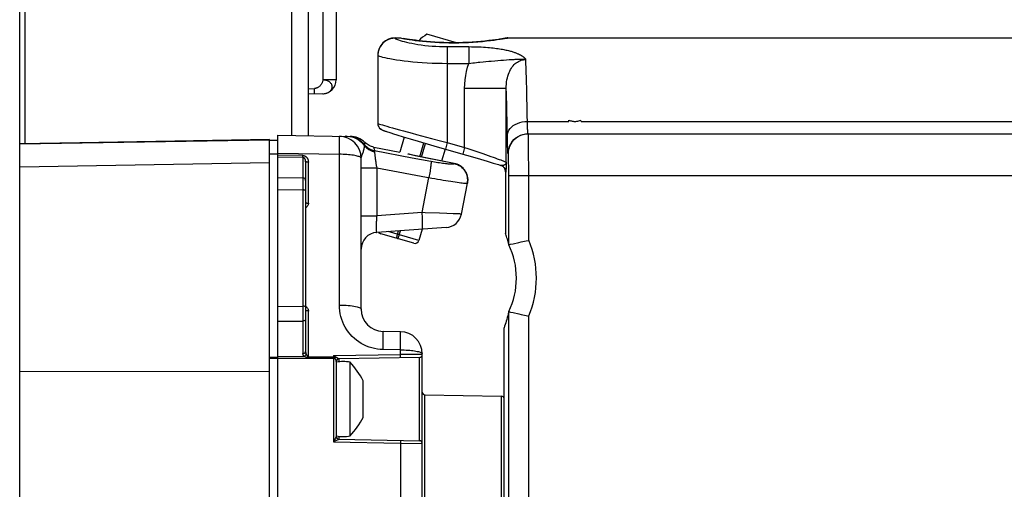
# Model space of a CAD drawing. Units: inches. Extents: x 3.8 to 41.7, y 4 to 46.1.
# Drawn here: x 17.2 to 20.7, y 9.5 to 11.2 of the extents above; entities that cross this region are included whole.
import ezdxf

# ---------------------------------------------------------------- set-up
doc = ezdxf.new("R2010")
doc.units = ezdxf.units.IN
doc.header["$MEASUREMENT"] = 0

msp = doc.modelspace()

# ---------------------------------------------------------------- linework, layer by layer
at = {"color": 7, "linetype": 'Continuous'}
for p, q in [((18.1472, 10.7972), (18.1472, 20.7422)), ((18.2072, 10.7961), (18.2072, 20.728)), ((17.1672, 7.6638), (17.1672, 13.9772)), ((17.1872, 10.7672), (17.1872, 13.9772)), ((18.2589, 11.693), (18.2589, 10.9966)), ((18.3072, 11.693), (18.3072, 10.9966)), ((18.5192, 11.1481), (18.5357, 11.1481)), ((18.5192, 11.1481), (18.5192, 11.1467)), ((18.5357, 11.1481), (18.5386, 11.1475)), ((18.5386, 11.1475), (18.5421, 11.1469)), ((18.5552, 11.1447), (18.5489, 11.1458)), ((18.5536, 11.1448), (18.5613, 11.1435)), ((18.74, 11.1305), (18.6339, 11.1609)), ((18.8979, 11.1433), (18.8959, 11.143)), ((18.8976, 11.1431), (18.9064, 11.1444)), ((18.9032, 11.1442), (18.8979, 11.1433)), ((18.9092, 11.145), (18.9013, 11.1438)), ((18.9098, 11.1453), (18.9032, 11.1442)), ((18.9064, 11.1444), (18.9137, 11.1455)), ((18.9158, 11.146), (18.9092, 11.145)), ((18.916, 11.1463), (18.9098, 11.1453)), ((18.9209, 11.1468), (18.9158, 11.146)), ((18.9189, 11.1469), (18.916, 11.1463)), ((18.9256, 11.1481), (27.7351, 11.1481)), ((18.9286, 11.148), (18.929, 11.1481)), ((18.7072, 11.1163), (18.7852, 11.1163)), ((18.7072, 11.1163), (18.7072, 10.7715)), ((18.7852, 11.1163), (18.7852, 11.0562)), ((18.4572, 11.0848), (18.4572, 10.8401)), ((18.8657, 11.0644), (18.8784, 11.0655)), ((18.8784, 11.0655), (18.8898, 11.0664)), ((18.8898, 11.0664), (18.9, 11.0672)), ((18.9, 11.0672), (18.9093, 11.0679)), ((18.9093, 11.0679), (18.9205, 11.0687)), ((18.9205, 11.0687), (18.9306, 11.0695)), ((18.9306, 11.0695), (18.9376, 11.0699)), ((18.9376, 11.0699), (18.9442, 11.0703)), ((18.9442, 11.0703), (18.9484, 11.0706)), ((18.7072, 11.0562), (18.7852, 11.0562)), ((18.8247, 11.0606), (18.8361, 11.0617)), ((18.8361, 11.0617), (18.8467, 11.0627)), ((18.8467, 11.0627), (18.8565, 11.0636)), ((18.8565, 11.0636), (18.8657, 11.0644)), ((18.3072, 10.9966), (18.2589, 10.9966)), ((18.2072, 10.9648), (18.229, 10.9656)), ((18.229, 10.963), (18.229, 10.9656)), ((18.2291, 10.9604), (18.229, 10.963)), ((18.2292, 10.9579), (18.2291, 10.9604)), ((18.9197, 10.9652), (18.7697, 10.9652)), ((18.7697, 10.7536), (18.7697, 10.9652)), ((18.9197, 10.7003), (18.9197, 10.9652)), ((18.2589, 10.9466), (18.2072, 10.9448)), ((18.2292, 10.9556), (18.2292, 10.9579)), ((18.2292, 10.9541), (18.2292, 10.9556)), ((18.2292, 10.9527), (18.2292, 10.9541)), ((18.2292, 10.9514), (18.2292, 10.9527)), ((18.2292, 10.9503), (18.2292, 10.9514)), ((18.4572, 10.8401), (18.4572, 10.8393)), ((18.4637, 10.8203), (18.4645, 10.8233)), ((18.4689, 10.8188), (18.4637, 10.8203)), ((18.9957, 10.8471), (19.1453, 10.8471)), ((19.1453, 10.851), (19.1453, 10.8522)), ((19.1453, 10.8499), (19.1453, 10.851)), ((19.1453, 10.8488), (19.1453, 10.8499)), ((19.1637, 10.8473), (19.1671, 10.8473)), ((19.189, 10.8471), (19.1889, 10.852)), ((19.189, 10.8471), (27.5253, 10.8471)), ((18.0672, 10.7822), (17.3842, 10.7703)), ((18.0672, 7.6481), (18.0672, 10.7822)), ((18.0972, 10.7981), (18.3572, 10.7935)), ((18.0972, 7.6481), (18.0972, 10.7981)), ((18.3436, 10.7938), (18.3412, 10.7938)), ((18.3441, 10.7937), (18.3436, 10.7938)), ((18.3475, 10.7937), (18.3557, 10.7931)), ((18.4833, 10.8127), (18.4857, 10.8118)), ((18.4857, 10.8118), (18.4884, 10.8109)), ((18.4884, 10.8109), (18.4914, 10.8099)), ((18.4914, 10.8099), (18.4964, 10.8083)), ((18.4964, 10.8083), (18.5041, 10.8058)), ((18.5041, 10.8058), (18.513, 10.803)), ((18.513, 10.803), (18.5261, 10.7989)), ((18.5261, 10.7989), (18.5478, 10.7923)), ((18.552, 10.791), (18.5364, 10.7366)), ((18.5478, 10.7923), (18.5734, 10.7846)), ((18.5734, 10.7846), (18.6028, 10.7758)), ((18.9992, 10.8031), (27.6999, 10.8031)), ((18.0672, 10.7802), (17.1672, 10.7648)), ((17.3842, 10.7707), (17.1672, 10.7669)), ((17.3842, 10.7707), (17.3842, 10.7703)), ((18.0972, 10.7791), (18.0672, 10.7785)), ((18.3188, 10.7497), (18.3189, 10.7623)), ((18.3189, 10.7623), (18.319, 10.7732)), ((18.4096, 10.7599), (18.4097, 10.7611)), ((18.4424, 10.7548), (18.5364, 10.7366)), ((18.6028, 10.7758), (18.6354, 10.7662)), ((18.6082, 10.7202), (18.6225, 10.77)), ((18.6145, 10.7189), (18.6287, 10.7682)), ((18.6354, 10.7662), (18.6708, 10.756)), ((18.6708, 10.756), (18.7761, 10.7257)), ((18.6993, 10.7478), (18.687, 10.7047)), ((18.7072, 10.7715), (18.7003, 10.7475)), ((18.7072, 10.7715), (18.7697, 10.7536)), ((18.7697, 10.7536), (18.7629, 10.7295)), ((19.0003, 10.7391), (19.0002, 10.7591)), ((18.0972, 10.7293), (18.0672, 10.7292)), ((18.0972, 10.7328), (18.3185, 10.7289)), ((18.1873, 10.7245), (18.0972, 10.7256)), ((18.1873, 10.7172), (18.0972, 10.7183)), ((18.1873, 10.7215), (18.1873, 10.7245)), ((18.1873, 10.7197), (18.1873, 10.7215)), ((18.1873, 10.7183), (18.1873, 10.7197)), ((18.1873, 10.7172), (18.1873, 10.6441)), ((18.3185, 10.1862), (18.3185, 10.7289)), ((18.3972, 10.1714), (18.3972, 10.7142)), ((18.4452, 10.7421), (18.5806, 10.7167)), ((18.4453, 10.74), (18.4454, 10.7382)), ((18.5668, 10.7297), (18.5654, 10.7301)), ((18.5701, 10.7289), (18.5668, 10.7297)), ((18.5739, 10.7279), (18.5701, 10.7289)), ((18.5783, 10.7269), (18.5739, 10.7279)), ((18.5833, 10.7257), (18.5783, 10.7269)), ((18.5806, 10.7167), (18.6486, 10.7039)), ((18.5889, 10.7245), (18.5833, 10.7257)), ((18.5949, 10.7231), (18.5889, 10.7245)), ((18.6015, 10.7217), (18.5949, 10.7231)), ((18.6068, 10.7205), (18.6015, 10.7217)), ((18.6122, 10.7194), (18.6068, 10.7205)), ((18.6179, 10.7182), (18.6122, 10.7194)), ((18.6238, 10.7171), (18.6179, 10.7182)), ((18.7324, 10.6958), (18.6238, 10.7171)), ((18.7324, 10.6958), (18.628, 10.7162)), ((18.628, 10.7162), (18.6281, 10.7162)), ((18.9272, 10.7311), (18.9265, 10.7311)), ((19.0004, 10.7165), (19.0003, 10.7391)), ((19.0005, 10.6919), (19.0004, 10.7165)), ((18.0672, 10.6976), (17.1672, 10.6822)), ((18.1972, 10.7025), (18.1972, 10.019)), ((18.207, 10.553), (18.207, 10.7007)), ((18.3972, 10.6807), (18.453, 10.6807)), ((18.453, 10.6807), (18.453, 10.5076)), ((18.7323, 10.6954), (18.7324, 10.6958)), ((18.7323, 10.6954), (18.7384, 10.6938)), ((18.7375, 10.6946), (18.7324, 10.6958)), ((18.7376, 10.6946), (18.7324, 10.6958)), ((18.7324, 10.6958), (18.7324, 10.6958)), ((18.8913, 10.6917), (18.9003, 10.6889)), ((18.9128, 10.6801), (18.9129, 10.68)), ((18.9191, 10.6801), (18.9189, 10.6761)), ((18.9193, 10.6863), (18.9191, 10.6801)), ((18.9195, 10.6924), (18.9193, 10.6863)), ((18.9197, 10.7003), (18.9195, 10.6924)), ((18.9284, 10.686), (18.9283, 10.6978)), ((18.9285, 10.6732), (18.9284, 10.686)), ((19.0006, 10.6661), (19.0005, 10.6919)), ((18.0972, 10.6452), (18.1873, 10.6441)), ((18.1873, 10.6441), (18.1873, 10.6335)), ((18.6168, 10.5191), (18.6413, 10.6454)), ((18.9172, 10.666), (18.9178, 10.6651)), ((18.9172, 10.666), (18.9172, 10.4455)), ((18.9286, 10.6599), (18.9285, 10.6732)), ((18.9286, 10.4036), (18.9286, 10.6599)), ((18.9286, 10.6531), (27.7807, 10.6531)), ((19.0006, 10.4192), (19.0006, 10.6661)), ((18.1873, 10.6335), (18.1873, 10.6142)), ((18.1873, 10.6142), (18.1873, 10.182)), ((18.7581, 10.5137), (18.7797, 10.6251)), ((18.7806, 10.6313), (18.7797, 10.6251)), ((18.7806, 10.6305), (18.7798, 10.6254)), ((18.7809, 10.6358), (18.7806, 10.6305)), ((18.7809, 10.6368), (18.7809, 10.6373)), ((18.0972, 10.6016), (18.1873, 10.6005)), ((18.3972, 10.5076), (18.453, 10.5076)), ((18.6168, 10.5191), (18.453, 10.5076)), ((18.6276, 10.5187), (18.6168, 10.5191)), ((18.6792, 10.517), (18.6276, 10.5187)), ((18.706, 10.516), (18.6792, 10.517)), ((18.7281, 10.5151), (18.706, 10.516)), ((18.7446, 10.5145), (18.7281, 10.5151)), ((18.7034, 10.4653), (18.453, 10.4478)), ((18.5865, 10.4086), (18.4677, 10.4427)), ((18.605, 10.4189), (18.4942, 10.4507)), ((18.5281, 10.4409), (18.5316, 10.4533)), ((18.5343, 10.4392), (18.5385, 10.4538)), ((18.6166, 10.4593), (18.605, 10.4189)), ((18.9285, 10.4037), (18.9286, 10.4036)), ((18.9286, 10.4036), (18.9286, 10.4036)), ((18.9441, 10.4071), (18.9652, 10.4118)), ((18.9914, 10.4173), (19.0006, 10.4192)), ((18.0972, 10.1814), (18.1873, 10.182)), ((18.1873, 10.182), (18.1873, 10.1581)), ((18.1873, 10.1581), (18.1873, 10.1363)), ((18.207, 9.9956), (18.207, 10.1648)), ((18.9286, 10.1625), (18.9285, 10.1625)), ((18.9286, 10.1625), (18.9286, 10.1625)), ((18.9652, 10.1543), (18.9735, 10.1526)), ((18.0972, 10.1284), (18.1873, 10.1289)), ((18.1873, 10.1363), (18.1873, 10.012)), ((18.5385, 10.0904), (18.4758, 10.0914)), ((18.9119, 9.8503), (18.9119, 10.1046)), ((18.476, 10.0471), (18.4761, 10.0597)), ((18.4761, 10.0597), (18.4762, 10.0706)), ((18.5385, 10.0251), (18.5387, 10.0393)), ((18.5387, 10.0393), (18.5389, 10.0526)), ((18.0972, 10.001), (18.1913, 10.0016)), ((18.2973, 10.0043), (18.5385, 10.0085)), ((18.2973, 10.0043), (18.2983, 10.0038)), ((18.2973, 10.0043), (18.2984, 10.0023)), ((18.2973, 10.0043), (18.2973, 9.996)), ((18.2983, 10.0038), (18.2999, 10.0031)), ((18.2984, 10.0023), (18.2994, 10.0003)), ((18.2999, 10.0031), (18.3014, 10.0023)), ((18.3014, 10.0023), (18.3024, 10.0018)), ((18.3024, 10.0018), (18.3034, 10.0013)), ((18.5385, 10.0251), (18.4758, 10.0262)), ((18.5385, 10.0085), (18.5385, 10.0251)), ((18.5502, 10.0087), (18.5385, 10.0085)), ((18.5386, 10.0028), (18.5385, 10.0085)), ((18.6172, 9.2825), (18.6172, 10.0104)), ((18.0972, 9.9981), (18.0672, 9.998)), ((18.0972, 9.9944), (18.0672, 9.9944)), ((18.0972, 9.994), (18.2973, 9.9954)), ((18.2973, 9.9984), (18.207, 9.9984)), ((18.2982, 9.996), (18.207, 9.9956)), ((18.2973, 9.996), (18.2973, 9.9954)), ((18.2973, 9.9954), (18.3021, 9.9954)), ((18.2973, 9.9954), (18.2973, 9.6936)), ((18.2998, 9.996), (18.2982, 9.996)), ((18.3021, 9.9961), (18.3021, 9.9954)), ((18.3041, 9.9903), (18.3061, 9.9857)), ((18.3061, 9.9857), (18.3064, 9.985)), ((18.3072, 9.9829), (18.3072, 9.7133)), ((18.3113, 9.9962), (18.3117, 9.996)), ((18.3117, 9.996), (18.3148, 9.9942)), ((18.6073, 9.9979), (18.317, 9.9928)), ((18.317, 9.9928), (18.317, 9.9928)), ((18.317, 9.9928), (18.317, 9.9821)), ((18.3572, 9.7155), (18.3572, 9.9806)), ((18.6073, 9.6982), (18.6073, 9.9979)), ((17.1672, 9.9467), (18.0672, 9.9481)), ((18.4042, 9.7821), (18.4042, 9.9141)), ((18.627, 9.863), (18.9023, 9.8582)), ((18.627, 7.8831), (18.627, 9.863)), ((18.9023, 7.8879), (18.9023, 9.8582)), ((18.9122, 7.8979), (18.9122, 9.8482)), ((18.3011, 9.701), (18.2973, 9.6936)), ((18.3025, 9.6962), (18.2973, 9.6936)), ((18.2973, 9.6936), (18.5385, 9.6894)), ((18.3044, 9.7076), (18.3011, 9.701)), ((18.314, 9.7018), (18.3025, 9.6962)), ((18.3058, 9.7105), (18.3044, 9.7076)), ((18.3065, 9.7118), (18.3058, 9.7105)), ((18.3068, 9.7124), (18.3065, 9.7118)), ((18.3069, 9.7127), (18.3068, 9.7124)), ((18.307, 9.7129), (18.3069, 9.7127)), ((18.3165, 9.703), (18.314, 9.7018)), ((18.3168, 9.7032), (18.3165, 9.703)), ((18.317, 9.714), (18.317, 9.7033)), ((18.317, 9.7033), (18.6073, 9.6982)), ((18.5385, 9.6894), (18.6172, 9.6882)), ((18.5385, 9.6894), (18.5385, 9.2825))]:
    msp.add_line(p, q, dxfattribs=at)
for points in [[(18.5192, 11.1467), (18.5111, 11.1461), (18.5031, 11.1446), (18.4954, 11.142), (18.4882, 11.1384), (18.4814, 11.1339), (18.4753, 11.1285), (18.47, 11.1225), (18.4655, 11.1157), (18.4619, 11.1085), (18.4593, 11.1008), (18.4577, 11.0928), (18.4572, 11.0848)], [(18.5192, 11.1467), (18.5197, 11.1458), (18.5212, 11.1447), (18.5238, 11.1434), (18.5275, 11.1419), (18.5321, 11.1403), (18.5378, 11.1384), (18.5444, 11.1365), (18.5519, 11.1345), (18.5603, 11.1325)], [(18.5421, 11.1469), (18.5472, 11.146), (18.5536, 11.1448)], [(18.9013, 11.1438), (18.8919, 11.1424), (18.8813, 11.1409), (18.8696, 11.1394), (18.8567, 11.1379), (18.8428, 11.1364), (18.8281, 11.135), (18.8127, 11.1337), (18.7967, 11.1326), (18.7801, 11.1316), (18.7633, 11.131), (18.7462, 11.1305), (18.7291, 11.1304), (18.712, 11.1305), (18.6952, 11.1309), (18.6786, 11.1315), (18.6626, 11.1323), (18.6471, 11.1334), (18.6322, 11.1347), (18.6182, 11.1361), (18.605, 11.1375), (18.5928, 11.1391), (18.5816, 11.1406), (18.5716, 11.1421), (18.5628, 11.1435), (18.5552, 11.1447)], [(18.5613, 11.1435), (18.5704, 11.1421), (18.5807, 11.1406), (18.5921, 11.139), (18.6045, 11.1374), (18.6179, 11.1359), (18.6322, 11.1345), (18.6472, 11.1332), (18.663, 11.1321), (18.6793, 11.1313), (18.6961, 11.1307), (18.7134, 11.1303), (18.7308, 11.1302), (18.7485, 11.1304), (18.7663, 11.1309), (18.7837, 11.1317), (18.8009, 11.1327), (18.8177, 11.1339), (18.8336, 11.1353), (18.8487, 11.1368), (18.8628, 11.1384), (18.8757, 11.14), (18.8873, 11.1416), (18.8976, 11.1431)], [(18.9137, 11.1455), (18.9238, 11.1472), (18.9269, 11.1477), (18.9286, 11.148)], [(18.9228, 11.1476), (18.9215, 11.1472), (18.9209, 11.1468)], [(18.9256, 11.1481), (18.9241, 11.1479), (18.9228, 11.1476)], [(18.5603, 11.1325), (18.5696, 11.1304), (18.5796, 11.1283), (18.5904, 11.1263), (18.6017, 11.1244), (18.6138, 11.1226), (18.6262, 11.121), (18.6391, 11.1196), (18.6524, 11.1184), (18.6659, 11.1175), (18.6795, 11.1168), (18.6932, 11.1164), (18.7072, 11.1163)], [(18.7852, 11.1163), (18.7948, 11.1162), (18.8041, 11.116), (18.813, 11.1158), (18.8216, 11.1155), (18.8299, 11.1151), (18.8379, 11.1146), (18.8455, 11.1141), (18.8528, 11.1136), (18.8598, 11.1129), (18.8665, 11.1123), (18.8729, 11.1116), (18.879, 11.1109), (18.8848, 11.1101), (18.8905, 11.1093), (18.8958, 11.1085), (18.901, 11.1076), (18.9059, 11.1068), (18.9106, 11.1059), (18.9151, 11.105), (18.9193, 11.1041), (18.9234, 11.1032), (18.9273, 11.1023), (18.9309, 11.1013), (18.9344, 11.1004), (18.9378, 11.0995), (18.941, 11.0985), (18.944, 11.0976), (18.9469, 11.0966), (18.9496, 11.0957), (18.9523, 11.0948), (18.9547, 11.0938), (18.9571, 11.0929), (18.9594, 11.092), (18.9615, 11.091), (18.9636, 11.0901), (18.9655, 11.0892), (18.9674, 11.0883), (18.9691, 11.0874), (18.9707, 11.0865), (18.9723, 11.0857), (18.9737, 11.0848), (18.9751, 11.084), (18.9764, 11.0831), (18.9777, 11.0823), (18.9788, 11.0815), (18.9799, 11.0807), (18.9809, 11.08), (18.9819, 11.0792), (18.9828, 11.0785), (18.9836, 11.0778), (18.9844, 11.0771), (18.9851, 11.0764), (18.9857, 11.0757), (18.9864, 11.0751), (18.9869, 11.0744), (18.9875, 11.0738), (18.988, 11.0732), (18.9884, 11.0727), (18.9889, 11.0721), (18.9893, 11.0715), (18.9896, 11.071), (18.99, 11.0704), (18.9903, 11.0699)], [(18.4572, 11.0848), (18.4578, 11.0839), (18.4599, 11.0829), (18.4634, 11.0817)], [(18.4634, 11.0817), (18.4682, 11.0803), (18.4744, 11.0787), (18.4819, 11.077), (18.4907, 11.0752), (18.5007, 11.0733), (18.5119, 11.0714), (18.5242, 11.0694), (18.5376, 11.0675), (18.5519, 11.0656), (18.567, 11.0639), (18.5829, 11.0622)], [(18.9197, 10.9652), (18.9198, 10.9734), (18.9203, 10.9814), (18.9211, 10.9891), (18.9222, 10.9965), (18.9236, 11.0036), (18.9253, 11.0103), (18.9274, 11.0167), (18.9297, 11.0228), (18.9322, 11.0285), (18.935, 11.0338), (18.938, 11.0388), (18.9412, 11.0434), (18.9446, 11.0477), (18.9482, 11.0516), (18.952, 11.0551), (18.9559, 11.0582), (18.9599, 11.061), (18.964, 11.0634), (18.9682, 11.0654), (18.9725, 11.0671), (18.9769, 11.0683), (18.9813, 11.0692), (18.9858, 11.0698), (18.9903, 11.0699)], [(18.9484, 11.0706), (18.9524, 11.0708), (18.9544, 11.0709), (18.9564, 11.071)], [(18.9564, 11.071), (18.9603, 11.0711), (18.9623, 11.0712)], [(18.9623, 11.0712), (18.9661, 11.0712), (18.968, 11.0713), (18.97, 11.0713), (18.9719, 11.0713), (18.9738, 11.0712), (18.9758, 11.0712), (18.9777, 11.0711), (18.9797, 11.071), (18.9817, 11.0709), (18.9838, 11.0707), (18.9859, 11.0705), (18.9881, 11.0702), (18.9903, 11.0699)], [(18.9957, 10.8471), (18.9954, 10.8671), (18.995, 10.8873), (18.9946, 10.9075), (18.9942, 10.9277), (18.9938, 10.9478), (18.9934, 10.9675), (18.9929, 10.9867), (18.9924, 11.0052), (18.9919, 11.0229), (18.9914, 11.0396), (18.9908, 11.0553), (18.9903, 11.0699)], [(18.5829, 11.0622), (18.5995, 11.0607), (18.6167, 11.0594), (18.6343, 11.0582), (18.6523, 11.0573), (18.6705, 11.0567), (18.6888, 11.0563), (18.7072, 11.0562)], [(18.7697, 10.9652), (18.7702, 10.9812), (18.7716, 10.997), (18.7737, 11.0123), (18.7767, 11.0273), (18.7806, 11.0419), (18.7852, 11.0562)], [(18.7852, 11.0562), (18.7923, 11.0571), (18.7992, 11.0579), (18.8059, 11.0586), (18.8124, 11.0593), (18.8187, 11.06), (18.8247, 11.0606)], [(18.2589, 10.9966), (18.2588, 10.9948), (18.2585, 10.9929), (18.2581, 10.9911), (18.2575, 10.9893), (18.2568, 10.9875), (18.2561, 10.9857), (18.2552, 10.9839), (18.2542, 10.9822), (18.253, 10.9805), (18.2519, 10.9789), (18.2506, 10.9773), (18.2492, 10.9758), (18.2478, 10.9744), (18.2463, 10.973), (18.2447, 10.9718), (18.2431, 10.9706), (18.2414, 10.9695), (18.2397, 10.9686), (18.238, 10.9677), (18.2362, 10.967), (18.2344, 10.9664), (18.2326, 10.966), (18.2308, 10.9657), (18.229, 10.9656)], [(18.2589, 10.9466), (18.2619, 10.9468), (18.2649, 10.9472), (18.2678, 10.9477), (18.2706, 10.9485), (18.2734, 10.9494), (18.276, 10.9504), (18.2785, 10.9516), (18.2809, 10.953), (18.283, 10.9545), (18.285, 10.9561), (18.2868, 10.9578), (18.2884, 10.9596), (18.2898, 10.9615), (18.2909, 10.9635), (18.2918, 10.9656), (18.2924, 10.9677), (18.2928, 10.9698), (18.2929, 10.9719), (18.2928, 10.974), (18.2924, 10.9761), (18.2918, 10.9782), (18.2909, 10.9803), (18.2898, 10.9822), (18.2884, 10.9841), (18.2868, 10.9859), (18.285, 10.9876), (18.283, 10.9892), (18.2809, 10.9906), (18.2785, 10.992), (18.276, 10.9931), (18.2734, 10.9941), (18.2706, 10.995), (18.2678, 10.9956), (18.2649, 10.9961), (18.2619, 10.9964), (18.2589, 10.9966)], [(18.9239, 10.7884), (18.9234, 10.8157), (18.923, 10.8352), (18.9226, 10.8545), (18.9222, 10.874), (18.9217, 10.8935), (18.9213, 10.9124), (18.9208, 10.9305), (18.9203, 10.9481), (18.9197, 10.9652)], [(18.229, 10.9456), (18.229, 10.9456), (18.229, 10.9457), (18.229, 10.9458), (18.2291, 10.9459), (18.2291, 10.9461), (18.2291, 10.9463), (18.2291, 10.9465), (18.2291, 10.9468), (18.2292, 10.9471), (18.2292, 10.9475), (18.2292, 10.9478), (18.2292, 10.9483), (18.2292, 10.9487), (18.2292, 10.9492), (18.2292, 10.9503)], [(18.4572, 10.8401), (18.4578, 10.8396), (18.4598, 10.8388), (18.4632, 10.8377), (18.4678, 10.8362), (18.4738, 10.8344), (18.481, 10.8322), (18.4896, 10.8298), (18.4993, 10.827), (18.5102, 10.8239), (18.5222, 10.8206), (18.5353, 10.817), (18.5494, 10.8131), (18.5804, 10.8048)], [(18.4572, 10.8393), (18.4572, 10.8387), (18.4577, 10.8349), (18.4587, 10.8314)], [(18.4587, 10.8314), (18.4602, 10.8282), (18.4619, 10.8255), (18.4637, 10.8232), (18.4656, 10.8214), (18.4673, 10.8199), (18.4689, 10.8189), (18.4701, 10.8181), (18.4711, 10.8175), (18.472, 10.8171), (18.4728, 10.8167), (18.4735, 10.8164), (18.4743, 10.816), (18.475, 10.8157), (18.4757, 10.8154), (18.4765, 10.8151), (18.4773, 10.8148), (18.4782, 10.8145), (18.4791, 10.8142), (18.48, 10.8138), (18.4811, 10.8135), (18.4833, 10.8127)], [(18.9237, 10.7962), (18.9244, 10.8028), (18.9264, 10.8093), (18.9294, 10.8156), (18.9337, 10.8215), (18.9389, 10.827), (18.9451, 10.832), (18.9522, 10.8364), (18.96, 10.8401), (18.9684, 10.843), (18.9772, 10.8452), (18.9864, 10.8466), (18.9957, 10.8471)], [(18.9984, 10.8031), (18.9983, 10.8032), (18.9981, 10.8038), (18.9979, 10.8047), (18.9977, 10.806), (18.9975, 10.8078), (18.9973, 10.81), (18.9971, 10.8126), (18.9969, 10.8157), (18.9967, 10.8192), (18.9965, 10.8231), (18.9963, 10.8274), (18.9962, 10.832), (18.996, 10.8368), (18.9958, 10.8418), (18.9957, 10.8471)], [(19.1453, 10.8522), (19.1483, 10.851), (19.1513, 10.8499), (19.1543, 10.849), (19.1574, 10.8482), (19.1605, 10.8477), (19.1637, 10.8473)], [(19.1453, 10.8471), (19.1453, 10.8477), (19.1453, 10.8488)], [(19.1671, 10.8473), (19.1707, 10.8474), (19.1743, 10.8478), (19.1779, 10.8485), (19.1815, 10.8494), (19.1852, 10.8507), (19.1889, 10.8522)], [(18.319, 10.7732), (18.319, 10.778), (18.3189, 10.7822), (18.3189, 10.7858), (18.3189, 10.7888), (18.3188, 10.7911), (18.3187, 10.7928), (18.3186, 10.7938), (18.3185, 10.7942)], [(18.3484, 10.7937), (18.3563, 10.7931), (18.364, 10.7919), (18.3715, 10.7898), (18.3789, 10.7871), (18.3859, 10.7836), (18.3925, 10.7794), (18.3987, 10.7747), (18.4044, 10.7693), (18.4096, 10.7634)], [(18.3557, 10.7931), (18.3637, 10.7916), (18.3715, 10.7893), (18.379, 10.7861), (18.3862, 10.782), (18.3929, 10.7773), (18.399, 10.7718), (18.4046, 10.7656), (18.4096, 10.7589)], [(18.4117, 10.7708), (18.4106, 10.7718), (18.405, 10.7767), (18.3989, 10.781), (18.3924, 10.7847), (18.3857, 10.7878), (18.3787, 10.7902), (18.3716, 10.792), (18.3643, 10.7931), (18.3572, 10.7935)], [(18.5804, 10.8048), (18.597, 10.8004), (18.6144, 10.7958), (18.6323, 10.791), (18.6506, 10.7862)], [(18.6506, 10.7862), (18.6881, 10.7765), (18.7072, 10.7715)], [(18.9265, 10.7311), (18.9263, 10.7312), (18.9261, 10.732), (18.9259, 10.7334), (18.9257, 10.7354), (18.9255, 10.738), (18.9253, 10.7413), (18.9251, 10.7452), (18.9249, 10.7498), (18.9247, 10.755), (18.9245, 10.7608), (18.9243, 10.7671), (18.9242, 10.7739), (18.924, 10.7809), (18.9239, 10.7884)], [(18.9265, 10.7311), (18.9271, 10.7405), (18.9289, 10.7497), (18.9319, 10.7586), (18.9361, 10.7671), (18.9413, 10.7749), (18.9475, 10.782), (18.9546, 10.7882), (18.9625, 10.7934), (18.9709, 10.7976), (18.9798, 10.8006), (18.989, 10.8024), (18.9984, 10.8031)], [(18.9272, 10.7311), (18.9278, 10.7405), (18.9297, 10.7497), (18.9327, 10.7586), (18.9369, 10.7671), (18.9421, 10.7749), (18.9483, 10.782), (18.9554, 10.7882), (18.9632, 10.7934), (18.9717, 10.7976), (18.9806, 10.8006), (18.9898, 10.8024), (18.9992, 10.8031)], [(19.0002, 10.7591), (19.0001, 10.768), (19, 10.7759), (18.9999, 10.783), (18.9998, 10.789), (18.9997, 10.794), (18.9996, 10.798), (18.9994, 10.8008), (18.9993, 10.8025), (18.9992, 10.8031)], [(18.3185, 10.7289), (18.3186, 10.7361), (18.3188, 10.7497)], [(18.4011, 10.7273), (18.4021, 10.7299), (18.4031, 10.7327), (18.404, 10.7356), (18.405, 10.7386), (18.4059, 10.7418), (18.4067, 10.745), (18.4074, 10.7482), (18.4081, 10.7512), (18.4086, 10.754), (18.4091, 10.7566), (18.4096, 10.7589)], [(18.4096, 10.7634), (18.4102, 10.766), (18.4105, 10.7671), (18.4108, 10.7681)], [(18.4096, 10.7589), (18.4096, 10.7594), (18.4096, 10.7599)], [(18.4096, 10.7589), (18.4126, 10.7555), (18.416, 10.7523), (18.4196, 10.7494), (18.4234, 10.7467), (18.4275, 10.7444), (18.4318, 10.7424), (18.4362, 10.7406), (18.4407, 10.7392), (18.4454, 10.7382)], [(18.4097, 10.7633), (18.4128, 10.7598), (18.4161, 10.7566), (18.4197, 10.7536), (18.4235, 10.7508), (18.4276, 10.7484), (18.4318, 10.7463), (18.4361, 10.7445), (18.4406, 10.7431), (18.4452, 10.7421)], [(18.4097, 10.7627), (18.4097, 10.7632), (18.4097, 10.7633)], [(18.4097, 10.7611), (18.4097, 10.7621), (18.4097, 10.7627)], [(18.4108, 10.7681), (18.4115, 10.7703), (18.4116, 10.7706), (18.4117, 10.7708), (18.4117, 10.7708)], [(18.4421, 10.7549), (18.4392, 10.7555), (18.4348, 10.7568), (18.4305, 10.7584), (18.4263, 10.7603), (18.4223, 10.7626), (18.4185, 10.7651), (18.4148, 10.768), (18.4117, 10.7708)], [(18.4421, 10.7549), (18.4421, 10.7547), (18.4424, 10.7536), (18.443, 10.7511), (18.444, 10.7473), (18.4452, 10.7421)], [(18.7697, 10.7536), (18.781, 10.7498), (18.8034, 10.7422)], [(18.1873, 10.7245), (18.188, 10.7245), (18.1886, 10.7244), (18.1892, 10.7244), (18.1898, 10.7243), (18.1904, 10.7242), (18.1911, 10.724), (18.1917, 10.7239), (18.1923, 10.7237), (18.1929, 10.7234), (18.1936, 10.7232), (18.1942, 10.7229), (18.1949, 10.7226), (18.1956, 10.7222), (18.1963, 10.7218), (18.1969, 10.7214), (18.1976, 10.7209), (18.1983, 10.7203), (18.199, 10.7198), (18.1997, 10.7191), (18.2004, 10.7184), (18.201, 10.7177), (18.2017, 10.7169), (18.2023, 10.7161), (18.2029, 10.7152), (18.2034, 10.7143), (18.204, 10.7133), (18.2045, 10.7123), (18.2049, 10.7112), (18.2054, 10.7101), (18.2058, 10.7089), (18.2061, 10.7076), (18.2064, 10.7064), (18.2066, 10.705), (18.2068, 10.7036), (18.2069, 10.7022), (18.207, 10.7007)], [(18.1873, 10.7172), (18.1873, 10.7177), (18.1873, 10.7183)], [(18.1972, 10.7025), (18.1971, 10.7034), (18.1971, 10.7043), (18.197, 10.7052), (18.1969, 10.706), (18.1967, 10.7068), (18.1965, 10.7076), (18.1964, 10.7083), (18.1961, 10.709), (18.1959, 10.7097), (18.1956, 10.7103), (18.1954, 10.7109), (18.1951, 10.7115), (18.1948, 10.7121), (18.1945, 10.7126), (18.1942, 10.7131), (18.1938, 10.7135), (18.1935, 10.7139), (18.1932, 10.7143), (18.1928, 10.7147), (18.1925, 10.715), (18.1921, 10.7153), (18.1918, 10.7156), (18.1915, 10.7159), (18.1911, 10.7161), (18.1908, 10.7163), (18.1905, 10.7164), (18.1901, 10.7166), (18.1898, 10.7167), (18.1895, 10.7168), (18.1892, 10.7169), (18.1889, 10.717), (18.1886, 10.7171), (18.1883, 10.7172), (18.188, 10.7172), (18.1876, 10.7172), (18.1873, 10.7172)], [(18.3972, 10.7142), (18.3969, 10.7155), (18.396, 10.7167), (18.3945, 10.718), (18.3924, 10.7192), (18.3898, 10.7204), (18.3867, 10.7215), (18.383, 10.7226), (18.3788, 10.7236), (18.3742, 10.7245), (18.3692, 10.7254), (18.3637, 10.7262), (18.358, 10.7269), (18.3519, 10.7275), (18.3455, 10.728), (18.339, 10.7284), (18.3323, 10.7287), (18.3254, 10.7289), (18.3185, 10.7289)], [(18.3972, 10.7142), (18.3973, 10.7155), (18.3976, 10.717), (18.398, 10.7187), (18.3986, 10.7206), (18.3994, 10.7226), (18.4011, 10.7273)], [(18.4452, 10.7421), (18.4452, 10.7417), (18.4452, 10.7412), (18.4453, 10.74)], [(18.4454, 10.7382), (18.4454, 10.7366), (18.4455, 10.7348), (18.4457, 10.7327), (18.4458, 10.7304), (18.4461, 10.7279), (18.4464, 10.7252), (18.4467, 10.7223), (18.4471, 10.7192), (18.4475, 10.7159), (18.448, 10.7124), (18.4485, 10.7088), (18.449, 10.7051), (18.4496, 10.7012), (18.4502, 10.6972), (18.4515, 10.6891)], [(18.628, 10.7162), (18.6217, 10.7175), (18.6154, 10.7187), (18.6093, 10.72), (18.6034, 10.7212), (18.5976, 10.7225), (18.592, 10.7237), (18.5867, 10.7249), (18.5818, 10.7261), (18.5771, 10.7271), (18.5729, 10.7281), (18.5691, 10.7291), (18.5657, 10.7299)], [(18.7761, 10.7257), (18.7892, 10.722), (18.802, 10.7182), (18.8148, 10.7145), (18.8273, 10.7109), (18.8393, 10.7073), (18.8508, 10.7039), (18.8619, 10.7006), (18.8724, 10.6974), (18.8821, 10.6945), (18.8913, 10.6917)], [(18.8034, 10.7422), (18.8143, 10.7385), (18.825, 10.7349), (18.8353, 10.7313), (18.8453, 10.7279)], [(18.8453, 10.7279), (18.8637, 10.7214), (18.8721, 10.7185), (18.88, 10.7157), (18.8872, 10.7131), (18.8937, 10.7107), (18.8996, 10.7086), (18.9047, 10.7066), (18.9091, 10.705), (18.9128, 10.7035), (18.9157, 10.7023), (18.9178, 10.7014), (18.9191, 10.7007), (18.9197, 10.7003)], [(18.9283, 10.6978), (18.9283, 10.7032), (18.9282, 10.7082), (18.9281, 10.7128), (18.928, 10.717), (18.9279, 10.7206), (18.9278, 10.7238), (18.9277, 10.7264), (18.9276, 10.7284), (18.9274, 10.7299), (18.9273, 10.7307), (18.9272, 10.7311)], [(18.207, 10.7007), (18.2057, 10.7007), (18.2044, 10.7007), (18.2032, 10.7008), (18.2021, 10.7009), (18.201, 10.7011), (18.2, 10.7012), (18.1992, 10.7014), (18.1985, 10.7016), (18.1979, 10.7018), (18.1975, 10.702), (18.1972, 10.7023), (18.1972, 10.7025)], [(18.4515, 10.6891), (18.4522, 10.6849), (18.453, 10.6807)], [(18.453, 10.6807), (18.6518, 10.6434), (18.6622, 10.6415), (18.6724, 10.6396), (18.6824, 10.6379), (18.6922, 10.6362), (18.7017, 10.6346), (18.7108, 10.6332), (18.7195, 10.6318), (18.7278, 10.6305), (18.7356, 10.6294), (18.7429, 10.6284), (18.7496, 10.6275), (18.7557, 10.6267), (18.7611, 10.6261), (18.766, 10.6255), (18.7701, 10.6251), (18.7735, 10.6249), (18.7762, 10.6248), (18.7781, 10.6247), (18.7793, 10.6249), (18.7797, 10.6251)], [(18.6486, 10.7039), (18.6488, 10.703), (18.6489, 10.7015), (18.6489, 10.6994), (18.6488, 10.6969), (18.6486, 10.6939), (18.6483, 10.6905), (18.6478, 10.6866), (18.6473, 10.6823), (18.6467, 10.6777), (18.646, 10.6728), (18.6452, 10.6676), (18.6443, 10.6622), (18.6434, 10.6567), (18.6424, 10.6511), (18.6413, 10.6454)], [(18.6486, 10.7039), (18.6549, 10.7027), (18.6611, 10.7017), (18.6672, 10.7006), (18.6733, 10.6997), (18.6792, 10.6988), (18.6849, 10.698), (18.6904, 10.6973), (18.6957, 10.6966), (18.7007, 10.696), (18.7054, 10.6956), (18.7098, 10.6951), (18.7138, 10.6948), (18.7175, 10.6946), (18.7209, 10.6944), (18.7238, 10.6943), (18.7263, 10.6943), (18.7284, 10.6944), (18.73, 10.6945), (18.7312, 10.6947), (18.732, 10.695), (18.7323, 10.6954)], [(18.7372, 10.6946), (18.737, 10.6947), (18.7324, 10.6958)], [(18.7675, 10.6746), (18.7641, 10.6785), (18.7603, 10.6821), (18.7562, 10.6854), (18.7518, 10.6883), (18.7472, 10.6908), (18.7424, 10.6929), (18.7375, 10.6946)], [(18.7809, 10.6373), (18.7807, 10.642), (18.7799, 10.648), (18.7784, 10.6538), (18.7765, 10.6595), (18.7739, 10.665), (18.7708, 10.6702), (18.7672, 10.675), (18.7632, 10.6795), (18.7587, 10.6835), (18.7539, 10.687), (18.7487, 10.6901), (18.7432, 10.6926), (18.7376, 10.6946)], [(18.7384, 10.6938), (18.7443, 10.6917), (18.7499, 10.6889), (18.7553, 10.6856), (18.7602, 10.6818), (18.7647, 10.6774), (18.7688, 10.6726), (18.7723, 10.6674), (18.7752, 10.6619), (18.7776, 10.656), (18.7793, 10.65), (18.7804, 10.6438)], [(18.9032, 10.6883), (18.902, 10.6885), (18.9009, 10.6887), (18.9003, 10.6889)], [(18.9003, 10.6889), (18.9025, 10.6881), (18.9046, 10.6871), (18.9066, 10.6859), (18.9085, 10.6846), (18.9101, 10.6831)], [(18.9163, 10.6925), (18.9155, 10.6917), (18.9146, 10.691), (18.9136, 10.6904), (18.9126, 10.6898), (18.9115, 10.6893), (18.9104, 10.6889), (18.9092, 10.6886), (18.908, 10.6883), (18.9068, 10.6882), (18.9056, 10.6881), (18.9044, 10.6882), (18.9032, 10.6883)], [(18.9101, 10.6831), (18.9116, 10.6816), (18.9129, 10.68)], [(18.9172, 10.666), (18.9169, 10.6696), (18.9161, 10.6731), (18.9149, 10.6764), (18.9131, 10.6796), (18.9128, 10.68)], [(18.9129, 10.68), (18.9138, 10.6786), (18.9156, 10.6755), (18.9168, 10.6721), (18.9176, 10.6686), (18.9178, 10.6651)], [(18.9197, 10.7003), (18.9196, 10.6993), (18.9195, 10.6984), (18.9192, 10.6976), (18.919, 10.6967), (18.9186, 10.6958), (18.9182, 10.6949), (18.9176, 10.6941), (18.917, 10.6933), (18.9163, 10.6925)], [(18.9189, 10.6761), (18.9187, 10.6726), (18.9186, 10.6711)], [(18.1972, 10.635), (18.197, 10.6365), (18.1966, 10.6381), (18.1958, 10.6395), (18.1949, 10.6408), (18.1937, 10.6419), (18.1923, 10.6428), (18.1907, 10.6435), (18.189, 10.6439), (18.1873, 10.6441)], [(18.7809, 10.6373), (18.7808, 10.641), (18.7802, 10.6462), (18.7791, 10.6513), (18.7776, 10.6564), (18.7757, 10.6612), (18.7734, 10.6659), (18.7706, 10.6704)], [(18.7804, 10.6438), (18.7808, 10.6376), (18.7806, 10.6313)], [(18.9186, 10.6711), (18.9185, 10.6697), (18.9184, 10.6685), (18.9183, 10.6675), (18.9183, 10.6667), (18.9182, 10.666), (18.9181, 10.6655), (18.918, 10.6652), (18.9179, 10.665), (18.9178, 10.6651)], [(18.7798, 10.6254), (18.7806, 10.6305), (18.7809, 10.6358), (18.7809, 10.6373)], [(18.1972, 10.5986), (18.197, 10.599), (18.1966, 10.5993), (18.1958, 10.5996), (18.1949, 10.5998), (18.1937, 10.6), (18.1923, 10.6002), (18.1907, 10.6004), (18.189, 10.6005), (18.1873, 10.6005)], [(18.1972, 10.5549), (18.1972, 10.5546), (18.1975, 10.5544), (18.1979, 10.5542), (18.1985, 10.554), (18.1992, 10.5538), (18.2, 10.5536), (18.201, 10.5534)], [(18.207, 10.553), (18.2069, 10.5509), (18.2065, 10.5489), (18.206, 10.5469), (18.2052, 10.545), (18.2043, 10.5432), (18.2032, 10.5415), (18.2018, 10.5399), (18.2004, 10.5384), (18.1987, 10.5372), (18.1972, 10.5361)], [(18.201, 10.5534), (18.2021, 10.5533), (18.2032, 10.5532), (18.2044, 10.5531), (18.2057, 10.553), (18.207, 10.553)], [(18.453, 10.5076), (18.4527, 10.5031), (18.4524, 10.4986), (18.4521, 10.4942), (18.4519, 10.4899), (18.4517, 10.4856), (18.4516, 10.4815), (18.4514, 10.4776), (18.4513, 10.4738), (18.4513, 10.4702), (18.4513, 10.4668), (18.4513, 10.4636), (18.4513, 10.4607), (18.4513, 10.4581), (18.4514, 10.4557), (18.4516, 10.4536), (18.4517, 10.4518), (18.4519, 10.4504), (18.4521, 10.4492), (18.4524, 10.4484), (18.4527, 10.4479), (18.453, 10.4478)], [(18.6168, 10.4592), (18.6172, 10.4596), (18.6176, 10.4606), (18.6179, 10.4622), (18.6181, 10.4645), (18.6183, 10.4674), (18.6184, 10.4708), (18.6185, 10.4747), (18.6185, 10.4791), (18.6184, 10.484), (18.6183, 10.4892), (18.6181, 10.4948), (18.6179, 10.5006), (18.6176, 10.5067), (18.6172, 10.5129), (18.6168, 10.5191)], [(18.7581, 10.5137), (18.7577, 10.5138), (18.7566, 10.5139), (18.7547, 10.514), (18.752, 10.5141), (18.7446, 10.5145)], [(18.5258, 10.426), (18.5257, 10.4261), (18.5255, 10.4264), (18.5255, 10.4269), (18.5254, 10.4275), (18.5254, 10.4282), (18.5255, 10.4291), (18.5256, 10.4301), (18.5258, 10.4312), (18.526, 10.4324), (18.5263, 10.4337), (18.5266, 10.435), (18.5269, 10.4365), (18.5273, 10.4379), (18.5277, 10.4394), (18.5281, 10.4409)], [(18.5283, 10.4253), (18.5285, 10.4253), (18.5288, 10.4255), (18.5291, 10.4258), (18.5294, 10.4263), (18.5298, 10.4269), (18.5302, 10.4277), (18.5306, 10.4286), (18.5311, 10.4297), (18.5315, 10.4308), (18.532, 10.432), (18.5325, 10.4333), (18.5329, 10.4347), (18.5334, 10.4362), (18.5339, 10.4377), (18.5343, 10.4392)], [(18.9285, 10.4037), (18.9273, 10.4088), (18.9261, 10.4138), (18.9248, 10.4187), (18.9236, 10.4234), (18.9223, 10.428), (18.921, 10.4325), (18.9197, 10.437), (18.9185, 10.4413), (18.9172, 10.4455)], [(18.9286, 10.4036), (18.9294, 10.4038), (18.9314, 10.4042), (18.9345, 10.4049), (18.9441, 10.4071)], [(18.9652, 10.4118), (18.9735, 10.4136), (18.9914, 10.4173)], [(18.1972, 10.1801), (18.197, 10.1804), (18.1966, 10.1807), (18.1958, 10.181), (18.1949, 10.1813), (18.1937, 10.1815), (18.1923, 10.1817), (18.1907, 10.1818), (18.189, 10.1819), (18.1873, 10.182)], [(18.1972, 10.1817), (18.1987, 10.1807), (18.2004, 10.1794)], [(18.2004, 10.1794), (18.2018, 10.178), (18.2032, 10.1764), (18.2043, 10.1746), (18.2052, 10.1728), (18.206, 10.1709), (18.2065, 10.1689), (18.2069, 10.1669), (18.207, 10.1648)], [(18.3185, 10.1862), (18.3268, 10.1861), (18.335, 10.1858), (18.3429, 10.1854), (18.3506, 10.1848), (18.358, 10.1841), (18.3649, 10.1833), (18.3712, 10.1823), (18.377, 10.1812), (18.3822, 10.18), (18.3867, 10.1787), (18.3904, 10.1774), (18.3933, 10.1759), (18.3954, 10.1745), (18.3967, 10.173), (18.3972, 10.1714)], [(18.4758, 10.0262), (18.4655, 10.0267), (18.4554, 10.0278), (18.4454, 10.0296), (18.4354, 10.0321), (18.4256, 10.0352), (18.416, 10.0389), (18.4067, 10.0432), (18.3976, 10.0482), (18.3889, 10.0536), (18.3806, 10.0597), (18.3726, 10.0663), (18.365, 10.0734), (18.358, 10.081), (18.3514, 10.089), (18.3454, 10.0975), (18.3399, 10.1063), (18.335, 10.1155), (18.3307, 10.125), (18.327, 10.1348), (18.324, 10.1448), (18.3216, 10.155), (18.3199, 10.1653), (18.3189, 10.1757), (18.3185, 10.1862)], [(18.207, 10.1648), (18.2057, 10.1648), (18.2044, 10.1649), (18.2032, 10.1649), (18.2021, 10.165), (18.201, 10.1652), (18.2, 10.1653), (18.1992, 10.1655), (18.1985, 10.1657), (18.1979, 10.1659), (18.1975, 10.1662), (18.1972, 10.1664), (18.1972, 10.1666)], [(18.9285, 10.1625), (18.9268, 10.1551), (18.925, 10.1481), (18.9232, 10.1412), (18.9213, 10.1346), (18.9195, 10.1283), (18.9176, 10.1222), (18.9157, 10.1161), (18.9138, 10.1103), (18.9119, 10.1046)], [(18.9264, 8.4023), (18.9268, 8.4464), (18.9272, 8.4904), (18.9275, 8.5337), (18.9277, 8.5761), (18.928, 8.6178), (18.9281, 8.6583), (18.9283, 8.6975), (18.9284, 8.7355), (18.9285, 8.7721), (18.9285, 8.8072), (18.9286, 8.8409), (18.9286, 10.1625)], [(18.9286, 10.1625), (18.9294, 10.1623), (18.9314, 10.1619), (18.9345, 10.1612)], [(18.9345, 10.1612), (18.9441, 10.159), (18.9652, 10.1543)], [(18.9735, 10.1526), (18.9914, 10.1489), (19.0006, 10.1469)], [(19.0006, 8.8386), (19.0006, 10.1469)], [(18.1972, 10.1359), (18.197, 10.1347), (18.1966, 10.1336), (18.1958, 10.1325), (18.1949, 10.1315), (18.1937, 10.1306), (18.1923, 10.1299), (18.1907, 10.1294), (18.189, 10.1291), (18.1873, 10.1289)], [(18.4762, 10.0706), (18.4762, 10.0753), (18.4762, 10.0795), (18.4761, 10.0831), (18.4761, 10.086), (18.476, 10.0884), (18.4759, 10.0901), (18.4759, 10.0911), (18.4758, 10.0914)], [(18.539, 10.0696), (18.539, 10.0743), (18.5389, 10.0784), (18.5389, 10.082), (18.5389, 10.085), (18.5388, 10.0873), (18.5387, 10.089), (18.5386, 10.09), (18.5385, 10.0904)], [(18.4758, 10.0262), (18.4759, 10.0334), (18.476, 10.0471)], [(18.5389, 10.0526), (18.5389, 10.0587), (18.539, 10.0696)], [(18.1873, 10.012), (18.1886, 10.0121), (18.1899, 10.0123), (18.1911, 10.0126), (18.1923, 10.013), (18.1933, 10.0135), (18.1943, 10.0141), (18.1951, 10.0148), (18.1958, 10.0155), (18.1964, 10.0163), (18.1968, 10.0172), (18.1971, 10.0181), (18.1972, 10.019)], [(18.1913, 10.0016), (18.1905, 10.0027), (18.1897, 10.0038), (18.1891, 10.0049), (18.1885, 10.0061), (18.1881, 10.0073), (18.1877, 10.0085), (18.1875, 10.0097), (18.1874, 10.0108), (18.1873, 10.012)], [(18.1913, 10.0016), (18.1924, 10.0022), (18.1935, 10.0029), (18.1946, 10.0037), (18.1956, 10.0046), (18.1965, 10.0055), (18.1974, 10.0066), (18.1981, 10.0076), (18.1987, 10.0087), (18.1991, 10.0097)], [(18.207, 9.9956), (18.2065, 9.9957), (18.206, 9.9957), (18.2055, 9.9957), (18.205, 9.9958), (18.2045, 9.9959), (18.204, 9.996), (18.2035, 9.9961), (18.2031, 9.9963), (18.2026, 9.9964), (18.202, 9.9966), (18.2015, 9.9968), (18.201, 9.997), (18.2005, 9.9972), (18.1999, 9.9974), (18.1994, 9.9976), (18.1988, 9.9979), (18.1983, 9.9981), (18.1977, 9.9984), (18.1971, 9.9986), (18.1965, 9.9989), (18.196, 9.9992), (18.1954, 9.9995), (18.1948, 9.9998), (18.1943, 10), (18.1937, 10.0003), (18.1932, 10.0006), (18.1927, 10.0009), (18.1922, 10.0011), (18.1918, 10.0014), (18.1913, 10.0016)], [(18.1972, 10.019), (18.1972, 10.018), (18.1972, 10.0169), (18.1974, 10.0159), (18.1975, 10.0148), (18.1977, 10.0137), (18.198, 10.0127), (18.1983, 10.0117), (18.1987, 10.0107), (18.1991, 10.0097)], [(18.1991, 10.0097), (18.1994, 10.0093), (18.1996, 10.0088), (18.1998, 10.0083), (18.2004, 10.0073)], [(18.2004, 10.0073), (18.2006, 10.0068), (18.2012, 10.0057)], [(18.2012, 10.0057), (18.2015, 10.0052), (18.2017, 10.0047), (18.202, 10.0042), (18.2023, 10.0037), (18.2026, 10.0032), (18.2029, 10.0027), (18.2032, 10.0022), (18.2035, 10.0018), (18.2037, 10.0014), (18.204, 10.001), (18.2043, 10.0006), (18.2045, 10.0002), (18.2048, 9.9999), (18.205, 9.9996), (18.2053, 9.9993), (18.2055, 9.9991), (18.2057, 9.9989), (18.206, 9.9987), (18.2062, 9.9986), (18.2065, 9.9985), (18.2067, 9.9984), (18.207, 9.9984)], [(18.3004, 9.9983), (18.3007, 9.9987), (18.301, 9.999), (18.3013, 9.9993), (18.3017, 9.9997), (18.302, 10), (18.3023, 10.0003), (18.3027, 10.0007), (18.303, 10.001), (18.3034, 10.0013)], [(18.3034, 10.0013), (18.304, 10.001), (18.3046, 10.0006), (18.3052, 10.0002), (18.3057, 9.9998), (18.3063, 9.9994), (18.3068, 9.999)], [(18.5385, 10.0251), (18.5455, 10.025), (18.5523, 10.0248), (18.559, 10.0245), (18.5656, 10.0241), (18.5719, 10.0236), (18.578, 10.023), (18.5838, 10.0223), (18.5893, 10.0216), (18.5943, 10.0207), (18.5989, 10.0197), (18.6031, 10.0187), (18.6068, 10.0176), (18.6099, 10.0165), (18.6125, 10.0153), (18.6145, 10.0141), (18.616, 10.0129), (18.6169, 10.0116), (18.6172, 10.0104)], [(18.5387, 9.9967), (18.5386, 9.9968), (18.5386, 9.997), (18.5386, 9.9973), (18.5386, 9.9978), (18.5386, 9.9983), (18.5386, 9.9991), (18.5386, 9.9999), (18.5386, 10.0008), (18.5386, 10.0028)], [(18.5672, 10.0088), (18.5616, 10.0088), (18.5502, 10.0087)], [(18.5827, 10.0089), (18.5777, 10.0089), (18.5672, 10.0088)], [(18.6093, 10.0086), (18.6065, 10.0086), (18.6034, 10.0087), (18.5999, 10.0088), (18.596, 10.0088), (18.5919, 10.0088), (18.5827, 10.0089)], [(18.6136, 10.0084), (18.6117, 10.0085), (18.6093, 10.0086)], [(18.6172, 10.0079), (18.6169, 10.008), (18.6163, 10.0081), (18.6152, 10.0083), (18.6136, 10.0084)], [(18.3004, 9.9983), (18.2999, 9.9984), (18.2994, 9.9984), (18.2989, 9.9984), (18.2984, 9.9984), (18.2978, 9.9984), (18.2973, 9.9984)], [(18.2994, 10.0003), (18.3001, 9.9988), (18.3004, 9.9983)], [(18.3021, 9.9961), (18.3013, 9.9961), (18.3006, 9.996), (18.2998, 9.996)], [(18.3004, 9.9983), (18.3007, 9.998), (18.301, 9.9976), (18.3013, 9.9972), (18.3016, 9.9969), (18.3018, 9.9965), (18.3021, 9.9961)], [(18.3021, 9.9961), (18.3025, 9.9964), (18.303, 9.9968), (18.3035, 9.9972), (18.304, 9.9975), (18.3045, 9.9978), (18.3051, 9.9982), (18.3057, 9.9985), (18.3064, 9.9989), (18.3071, 9.9993)], [(18.3021, 9.9954), (18.3026, 9.9958), (18.303, 9.9963), (18.3035, 9.9967), (18.3041, 9.9971), (18.3046, 9.9975), (18.3051, 9.9979), (18.3057, 9.9983), (18.3064, 9.9988), (18.3071, 9.9993)], [(18.3021, 9.9954), (18.3023, 9.9949), (18.3025, 9.9944), (18.3027, 9.9938), (18.3029, 9.9933), (18.3031, 9.9927), (18.3034, 9.9921), (18.3036, 9.9915), (18.3041, 9.9903)], [(18.3064, 9.985), (18.3066, 9.9845), (18.3067, 9.9843), (18.3068, 9.9841), (18.3068, 9.9839), (18.3069, 9.9837), (18.307, 9.9836), (18.307, 9.9834), (18.307, 9.9833), (18.3071, 9.9832), (18.3071, 9.9831), (18.3071, 9.983), (18.3071, 9.983), (18.3071, 9.9829), (18.3072, 9.9829)], [(18.3068, 9.999), (18.3072, 9.9988), (18.3076, 9.9985), (18.308, 9.9982), (18.3084, 9.998), (18.3089, 9.9977), (18.3093, 9.9974), (18.3098, 9.9971), (18.3103, 9.9968), (18.3113, 9.9962)], [(18.3072, 9.9829), (18.3073, 9.9846), (18.3077, 9.9862), (18.3085, 9.9878), (18.3094, 9.9892), (18.3106, 9.9904), (18.312, 9.9914), (18.3136, 9.9922), (18.3153, 9.9927), (18.317, 9.9928)], [(18.3148, 9.9942), (18.3153, 9.9939), (18.3156, 9.9938)], [(18.3156, 9.9938), (18.316, 9.9935), (18.3161, 9.9934), (18.3163, 9.9933), (18.3164, 9.9933), (18.3165, 9.9932), (18.3166, 9.9931), (18.3167, 9.9931), (18.3168, 9.993), (18.3168, 9.993), (18.3169, 9.9929), (18.3169, 9.9929), (18.317, 9.9929), (18.317, 9.9928)], [(18.3071, 9.7132), (18.307, 9.713), (18.307, 9.7129)], [(18.3072, 9.7133), (18.3071, 9.7133), (18.3071, 9.7132), (18.3071, 9.7132)], [(18.317, 9.7033), (18.317, 9.7033), (18.3169, 9.7033), (18.3169, 9.7033), (18.3169, 9.7032), (18.3168, 9.7032)], [(18.5385, 9.6994), (18.5386, 9.6993), (18.5386, 9.6988), (18.5386, 9.6981), (18.5386, 9.6971), (18.5386, 9.6959), (18.5386, 9.6944)], [(18.5386, 9.6944), (18.5386, 9.6912), (18.5385, 9.6894)]]:
    msp.add_lwpolyline(points, dxfattribs=at)
for centre, radius, start, end in [((18.5192, 11.0861), 0.062, 90, 180), ((18.7553, 10.9757), 0.2215, 123.2445, 133.0008), ((18.2572, 10.9966), 0.05, 272, 0), ((18.3172, 10.7142), 0.08, 0.0007, 89), ((18.6992, 10.5251), 0.06, 274, 349), ((18.4572, 10.3879), 0.06, 94, 180), ((18.4718, 10.4571), 0.015, 216.1157, 254), ((18.5906, 10.423), 0.015, 254, 344), ((18.6822, 10.2831), 0.2742, 333.9288, 26.0712), ((18.6822, 10.2831), 0.3462, 336.8446, 23.1554), ((18.4772, 10.1714), 0.08, 180.0001, 269), ((18.5372, 10.0104), 0.08, 0, 89), ((18.6072, 10.0079), 0.01, 271.0087, 0.0002), ((18.3172, 9.9828), 0.01, 91, 180), ((18.3322, 9.8541), 0.129, 78.8255, 101.0012), ((18.1379, 9.7759), 0.3, 27.4248, 43.0339), ((18.6272, 9.873), 0.01, 180, 269), ((18.9022, 9.8482), 0.01, 11.9589, 89), ((18.1379, 9.9202), 0.3, 316.9661, 332.5752), ((18.3172, 9.7133), 0.01, 180, 269), ((18.3322, 9.8421), 0.129, 258.9948, 281.1745), ((18.6072, 9.6882), 0.01, 0, 89)]:
    msp.add_arc(centre, radius, start, end, dxfattribs=at)

doc.saveas('drawing.dxf')
